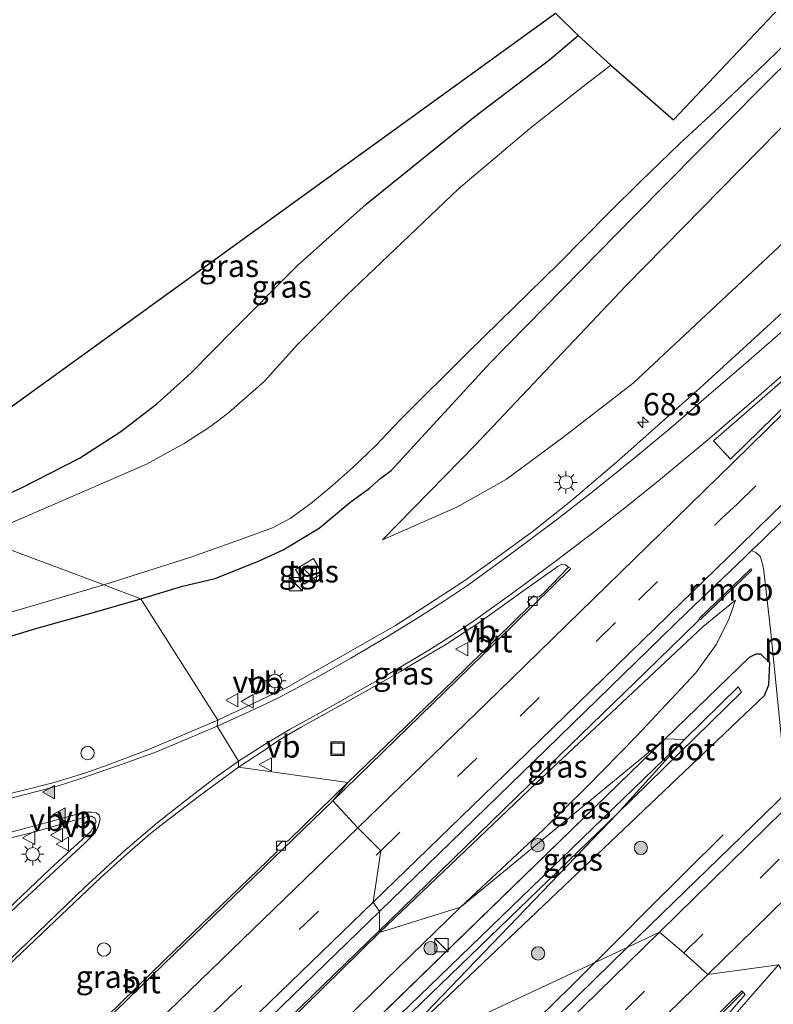
# Model space of a CAD drawing. Units: metres. Extents: x 150000 to 160010, y 493750 to 500000.
# Drawn here: x 157641 to 157726, y 494250 to 494360 of the extents above; entities that cross this region are included whole.
import ezdxf
from ezdxf.enums import TextEntityAlignment as Align

# ---------------------------------------------------------------- set-up
doc = ezdxf.new("R2010")
doc.units = ezdxf.units.M
doc.linetypes.add('VW-3-9_STREEP', pattern=[12, 3, -9])
doc.layers.get('0').update_dxf_attribs({"lineweight": 25})
for name, color, linetype, lineweight in [('B-ME-AL-OVERIG-L-B1', 7, 'Continuous', 18), ('B-ME-AL-OVERIG-S-B1', 7, 'Continuous', 18), ('B-ME-AM-KILOMETR-S-B1', 7, 'Continuous', 18), ('B-ME-BV-GELEIDECONSTRUCTIE-GELEIDERAIL-L-B1', 213, 'BV-GELEIDERAIL', 18), ('B-ME-BV-GELEIDECONSTRUCTIE-RIMOB-GV-B6', 213, 'BV-A1', 18), ('B-ME-GR-BOOM-S-B1', 93, 'Continuous', 18), ('B-ME-GW-KRUINLIJN-L-B1', 93, 'Continuous', 18), ('B-ME-GW-TEENLIJN-L-B1', 93, 'Continuous', 18), ('B-ME-IE-GRASLAND-GV-B6', 93, 'Continuous', 18), ('B-ME-IE-HULPGEOMETRIE-L-B1', 53, 'Continuous', 18), ('B-ME-IE-INRICHTINGSELEMENT-S-B1', 253, 'Continuous', 18), ('B-ME-IE-MEUBILAIR_WEGMEUBILAIR-LICHTMAST-S-B1', 8, 'Continuous', 18), ('B-ME-OG-WATER-GV-B6', 153, 'Continuous', 18), ('B-ME-VH-VERH_SOORT-BITUMEN-GV-B6', 8, 'IE-TERREINAFSCHEIDING-NATUURLIJK-HOUTWAL', 18), ('B-ME-VH-VERH_SOORT-TEGELS-GV-B6', 8, 'Continuous', 18), ('B-ME-VV-KOLK-S-B1', 8, 'Continuous', 18), ('B-ME-VW-MARKERING-39STREEP-015-L-B1', 255, 'VW-3-9_STREEP', 18), ('B-ME-VW-MARKERING-STREEP-015-L-B1', 7, 'Continuous', 18), ('B-ME-VW-MARKERING-VLAKMARK-GV-B6', 7, 'Continuous', 18), ('B-ME-VW-MARKERING-VLAKMARK-S-B1', 7, 'Continuous', 18), ('B-ME-VW-MEUBILAIR_WEGMEUBILAIR-VERKEERSBORD-S-B1', 8, 'Continuous', 18)]:
    doc.layers.add(name, color=color, linetype=linetype, lineweight=lineweight)
doc.layers.add('B-ME-GW-INSTEEKWATERGANG-L-B1', color=10, linetype='Continuous')
doc.layers.add('B-ME-KG-KADASTRAAL-OPNAMEDTMGRENS-L-B1', color=10, linetype='Continuous')
doc.styles.add('NLCS-ISO', font='NLCS-ISO.TTF')
doc.linetypes.add('BV-A1', pattern='A,0.5,[19,NLCS.SHX,S=1,R=0,X=0.5,Y=0],-1,[19,NLCS.SHX,S=1,R=0,X=0.5,Y=0],-1,0.5', length=3)
doc.linetypes.add('BV-GELEIDERAIL', pattern='A,10,-3,[108,NLCS.SHX,S=1,R=0,X=0,Y=0],-3', length=16)
doc.linetypes.add('IE-TERREINAFSCHEIDING-NATUURLIJK-HOUTWAL', pattern='A,7,-1.5,[67,NLCS.SHX,S=0.75,R=45,X=0,Y=0],-1.5,7,-1.5,[70,NLCS.SHX,S=0.75,R=0,X=0,Y=0],-1.5', length=20)

# ---------------------------------------------------------------- blocks, each defined once
blk = doc.blocks.new('hecto')
for p, q in [((0, 0.625), (-0.625, 0)), ((0, -0.625), (0, 0.625)), ((-0.625, 0), (0.625, 0)), ((0.625, 0), (0, -0.625))]:
    blk.add_line(p, q)
blk = doc.blocks.new('verfsymbol')
for color in [252, 253]:
    blk.add_hatch(color=color).paths.add_polyline_path([(0.75, -0.625), (0, 0.75), (-0.75, -0.625)])
blk.add_lwpolyline([(0.75, -0.625), (0, 0.75), (-0.75, -0.625)], close=True)
blk = doc.blocks.new('boom')
h = blk.add_hatch(color=256)
edge = h.paths.add_edge_path()
edge.add_arc((0, 0), 0.75, 0, 360)
blk.add_circle((0, 0), 0.75)
blk = doc.blocks.new('kast')
blk.add_line((-0.75, -0.75), (0.75, 0.75))
blk.add_lwpolyline([(-0.75, 0.75), (0.75, 0.75), (0.75, -0.75), (-0.75, -0.75)], close=True)
blk = doc.blocks.new('dtb')
blk.add_circle((0, 0), 0.75)
blk = doc.blocks.new('lantaarnpaal')
for p, q in [((0, 0.75), (0, 1.25)), ((-0.75, 0), (-1.25, 0)), ((-0.88, 0.88), (-0.53, 0.53)), ((0.53, 0.53), (0.88, 0.88)), ((0.75, 0), (1.25, 0)), ((-0.53, -0.53), (-0.88, -0.88)), ((0, -0.75), (0, -1.25)), ((0.53, -0.53), (0.88, -0.88))]:
    blk.add_line(p, q)
blk.add_circle((0, 0), 0.75)
blk = doc.blocks.new('kolk')
blk.add_lwpolyline([(-0.5, -0.5), (0.5, -0.5), (0.5, 0.5), (-0.5, 0.5)], close=True)
blk = doc.blocks.new('put')
for p, q in [((0.75, 0.75), (-0.75, 0.75)), ((-0.75, 0.75), (-0.75, -0.75)), ((0.75, -0.75), (0.75, 0.75)), ((-0.75, -0.75), (0.75, -0.75))]:
    blk.add_line(p, q)
blk.add_lwpolyline([(-0.625, 0.625), (0.625, 0.625), (0.625, -0.625), (-0.625, -0.625)], close=True)
blk = doc.blocks.new('verkeersbord')
for p, q in [((0, 0.75), (-0.75, -0.625)), ((0.75, -0.625), (0, 0.75)), ((-0.75, -0.625), (0.75, -0.625))]:
    blk.add_line(p, q)

msp = doc.modelspace()

# ---------------------------------------------------------------- linework, layer by layer
at = {"layer": 'B-ME-BV-GELEIDECONSTRUCTIE-GELEIDERAIL-L-B1'}
for points in [[(157711.1992, 494287.2167, -1.0504), (157717.0297, 494292.9234, -1.09), (157717.2902, 494293.1705, -1.0769)], [(157711.1992, 494287.2167, -1.0504), (157696.7757, 494273.2371, -1.0735), (157682.4954, 494259.3603, -1.0471), (157662.4656, 494239.9383, -1.0258), (157639.3323, 494217.7086, -1.02), (157607.8133, 494187.162, -1.0024), (157577.8724, 494158.5516, -1.0582), (157511.5095, 494095.1321, -1.089), (157471.8465, 494057.6687, -1.1253), (157445.617, 494032.9647, -1.1117), (157442.6753, 494030.1647, -1.1268)], [(157619.7243, 494171.0933, -1.2024), (157637.0294, 494187.9023, -1.2116), (157654.2524, 494204.6426, -1.2039), (157671.469, 494221.3668, -1.205), (157691.4696, 494240.8381, -1.1744), (157702.8951, 494252.0357, -1.1605), (157708.6347, 494257.7141, -1.1728), (157711.3728, 494260.4948, -1.3139), (157719.9115, 494268.9682, -1.8224)]]:
    msp.add_polyline3d(points, dxfattribs=at)
at = {"layer": 'B-ME-BV-GELEIDECONSTRUCTIE-RIMOB-GV-B6'}
msp.add_polyline3d([(157723.1293, 494298.6589, -0.9603), (157717.3394, 494293.1096, -1.0717), (157717.2394, 494293.2335, -1.0822), (157723.0343, 494298.8283, -0.9437), (157723.1293, 494298.6589, -0.9603)], dxfattribs=at)
at = {"layer": 'B-ME-GW-INSTEEKWATERGANG-L-B1'}
msp.add_line((157713.409, 494279.756, -2.326), (157645.556, 494213.871, -2.337), dxfattribs=at)
for points in [[(157878.738, 494505.3, -4.515), (157863.762, 494490.828, -4.537), (157844.854, 494471.632, -4.407), (157821.532, 494448.522, -4.513), (157807.5078, 494434.6361, -4.513), (157799.932, 494427.135, -4.513), (157777.507, 494405.206, -4.601), (157758.434, 494386.408, -4.425), (157744.878, 494373.356, -4.56), (157724.172, 494352.751, -4.588), (157710.054, 494338.532, -4.541)], [(157660.1485, 494320.7726, -5.149), (157665.0673, 494325.7492, -5.195), (157672.1604, 494332.9026, -5.382), (157679.8304, 494339.7561, -5.46), (157691.8878, 494349.4929, -5.456), (157700.4517, 494355.9924, -5.456), (157703.662, 494358.6687, -5.453)], [(157682.652, 494309.856, -3.499), (157693.765, 494321.961, -4.152), (157710.054, 494338.532, -4.541)], [(157633.4296, 494304.474, -5.191), (157641.0127, 494307.8248, -5.184), (157647.6585, 494311.2501, -5.146), (157652.2894, 494314.2385, -5.149), (157656.3517, 494317.3263, -5.149), (157660.1485, 494320.7726, -5.149)], [(157654.5413, 494295.4535, -3.622), (157659.2379, 494296.894, -3.612), (157662.8939, 494297.7383, -3.397), (157667.8394, 494299.7382, -3.34), (157670.5462, 494300.9525, -3.375), (157674.587, 494303.3997, -3.241), (157678.0319, 494306.2753, -3.277), (157680.2174, 494307.871, -3.742), (157681.4929, 494309.005, -3.552), (157682.652, 494309.856, -3.499)], [(157587.8848, 494275.7091, -3.69), (157589.8889, 494276.2825, -3.669), (157591.1968, 494276.6688, -3.721), (157595.1816, 494277.8654, -3.693), (157602.7615, 494280.0548, -3.583), (157610.3276, 494282.2225, -3.471), (157617.0196, 494283.9838, -3.315), (157625.6005, 494286.612, -3.372), (157631.5169, 494288.5578, -3.411), (157636.7282, 494290.2893, -3.478), (157642.7616, 494292.1456, -3.583), (157649.3477, 494293.9733, -3.608), (157654.5413, 494295.4535, -3.622)], [(157725.0507, 494285.8207, -1.905), (157725.1563, 494288.2943, -1.785), (157724.148, 494289.254, -1.919), (157723.5787, 494289.2368, -2.107), (157722.8365, 494288.8734, -2.178), (157713.409, 494279.756, -2.326)], [(157680.937, 494243.148, -2.33), (157724.5586, 494284.5982, -1.984), (157725.0507, 494285.8207, -1.905)]]:
    msp.add_polyline3d(points, dxfattribs=at)
at = {"layer": 'B-ME-GW-KRUINLIJN-L-B1'}
for points in [[(157681.683, 494302.098, -2.607), (157690.041, 494305.749, -2.523), (157695.589, 494308.893, -2.448), (157701.929, 494313.551, -2.439), (157709.826, 494319.647, -2.4), (157736.604, 494344.731, -2.415), (157788.721, 494393.579, -2.229), (157817.0047, 494421.0699, -2.2215), (157822.613, 494426.521, -2.22), (157856.223, 494459.288, -2.274), (157868.834, 494471.429, -2.255)], [(157681.3575, 494257.9999, -1.814), (157698.9278, 494274.7631, -1.744), (157717.6871, 494292.3569, -1.744), (157721.3174, 494295.2921, -1.852)], [(157641.041, 494218.715, -1.837), (157649.162, 494226.618, -1.859), (157666.4429, 494243.3986, -1.777), (157681.3575, 494257.9999, -1.814)]]:
    msp.add_polyline3d(points, dxfattribs=at)
at = {"layer": 'B-ME-GW-TEENLIJN-L-B1'}
for points in [[(157681.683, 494302.098, -2.607), (157692.127, 494312.745, -3.312), (157709.006, 494330.601, -3.945), (157768.802, 494391.449, -4.206), (157803.967, 494426.632, -4.131), (157809.8505, 494431.2896, -4.0127), (157836.65, 494452.505, -3.474), (157850.261, 494463.983, -3.444), (157870.676, 494482.525, -3.414), (157880.239, 494491.303, -3.391)], [(157721.3174, 494295.2921, -1.852), (157720.5541, 494293.171, -1.979), (157719.1797, 494290.3684, -2.064), (157716.8669, 494287.1398, -2.117), (157710.2471, 494280.0804, -2.166), (157704.6058, 494274.3597, -2.18), (157699.726, 494269.5307, -2.184), (157690.4469, 494260.8447, -2.244)], [(157690.4469, 494260.8447, -2.244), (157682.0178, 494252.6616, -2.402), (157672.8286, 494243.6878, -2.455), (157662.9426, 494233.7297, -2.395), (157652.4674, 494223.2029, -2.395), (157644.4347, 494215.0736, -2.304)]]:
    msp.add_polyline3d(points, dxfattribs=at)
at = {"layer": 'B-ME-IE-GRASLAND-GV-B6'}
for points in [[(157690.041, 494305.749, -2.523), (157681.683, 494302.098, -2.607), (157692.127, 494312.745, -3.312), (157709.006, 494330.601, -3.945), (157768.802, 494391.449, -4.206), (157803.967, 494426.632, -4.131), (157809.8505, 494431.2896, -4.0127), (157836.65, 494452.505, -3.474), (157850.261, 494463.983, -3.444), (157870.676, 494482.525, -3.414), (157880.239, 494491.303, -3.391), (157886.443, 494496.967, -3.463), (157891.084, 494491.948, -2.225), (157868.834, 494471.429, -2.255), (157856.223, 494459.288, -2.274), (157822.613, 494426.521, -2.22), (157817.0047, 494421.0699, -2.2215), (157788.721, 494393.579, -2.229), (157736.604, 494344.731, -2.415), (157709.826, 494319.647, -2.4), (157701.929, 494313.551, -2.439), (157695.589, 494308.893, -2.448), (157690.041, 494305.749, -2.523)], [(157799.932, 494427.135, -4.513), (157777.507, 494405.206, -4.601), (157758.434, 494386.408, -4.425), (157744.878, 494373.356, -4.56), (157724.172, 494352.751, -4.588), (157710.054, 494338.532, -4.541), (157693.765, 494321.961, -4.152), (157682.652, 494309.856, -3.499), (157681.4929, 494309.005, -3.552), (157680.2174, 494307.871, -3.742), (157678.0319, 494306.2753, -3.277), (157674.587, 494303.3997, -3.241), (157670.5462, 494300.9525, -3.375), (157667.8394, 494299.7382, -3.34), (157662.8939, 494297.7383, -3.397), (157659.2379, 494296.894, -3.612)], [(157803.967, 494426.632, -4.131), (157768.802, 494391.449, -4.206), (157709.006, 494330.601, -3.945), (157692.127, 494312.745, -3.312)], [(157659.2379, 494296.894, -3.612), (157654.5413, 494295.4535, -3.622), (157650.3897, 494297.0201, -5.565), (157660.0497, 494300.0997, -5.565), (157665.8573, 494302.1471, -5.565), (157669.3303, 494303.4278, -5.565), (157671.3058, 494304.4663, -5.565), (157673.6494, 494306.1752, -5.565), (157676.0335, 494308.1417, -5.565), (157678.4012, 494310.2492, -5.565), (157680.9499, 494312.6634, -5.565), (157683.6816, 494315.5416, -5.565), (157691.3564, 494323.22, -5.565), (157701.4846, 494333.1007, -5.565), (157707.086, 494338.7813, -5.565), (157710.6453, 494342.2797, -5.565), (157714.9939, 494346.4681, -5.565), (157719.5214, 494350.6783, -5.565), (157724.7206, 494355.6205, -5.565), (157730.2535, 494360.9951, -5.565), (157735.7259, 494366.4435, -5.565), (157741.6236, 494372.1037, -5.565), (157769.2626, 494399.1761, -5.565), (157784.7725, 494414.4532, -5.565)], [(157692.127, 494312.745, -3.312), (157681.683, 494302.098, -2.607), (157690.041, 494305.749, -2.523), (157695.589, 494308.893, -2.448), (157701.929, 494313.551, -2.439), (157709.826, 494319.647, -2.4), (157736.604, 494344.731, -2.415), (157788.721, 494393.579, -2.229)], [(157729.3158, 494330.0908, -2.199), (157723.0427, 494324.3432, -2.263), (157717.341, 494319.1538, -2.263), (157712.3124, 494314.6364, -2.241), (157708.2027, 494311.0086, -2.234), (157702.6527, 494306.287, -2.213), (157698.4721, 494302.9784, -2.227), (157694.485, 494300.064, -2.157), (157690.7983, 494297.446, -2.298), (157686.728, 494294.769, -2.282), (157683.137, 494292.476, -2.238), (157670.849, 494285.469, -2.335), (157663.186, 494281.828, -2.275), (157654.5413, 494295.4535, -3.622), (157659.2379, 494296.894, -3.612), (157662.8939, 494297.7383, -3.397), (157667.8394, 494299.7382, -3.34), (157670.5462, 494300.9525, -3.375), (157674.587, 494303.3997, -3.241), (157678.0319, 494306.2753, -3.277), (157680.2174, 494307.871, -3.742), (157681.4929, 494309.005, -3.552), (157682.652, 494309.856, -3.499), (157693.765, 494321.961, -4.152), (157710.054, 494338.532, -4.541), (157724.172, 494352.751, -4.588), (157744.878, 494373.356, -4.56)], [(157633.4296, 494304.474, -5.191), (157625.247, 494306.366, -4.683), (157701.101, 494361.172, -5.3), (157701.148, 494361.144, -5.335), (157703.662, 494358.6687, -5.453), (157700.4517, 494355.9924, -5.456), (157691.8878, 494349.4929, -5.456), (157679.8304, 494339.7561, -5.46), (157672.1604, 494332.9026, -5.382), (157665.0673, 494325.7492, -5.195), (157660.1485, 494320.7726, -5.149), (157656.3517, 494317.3263, -5.149), (157652.2894, 494314.2385, -5.149), (157647.6585, 494311.2501, -5.146), (157641.0127, 494307.8248, -5.184), (157633.4296, 494304.474, -5.191)], [(157633.4296, 494304.474, -5.191), (157641.0127, 494307.8248, -5.184), (157647.6585, 494311.2501, -5.146), (157652.2894, 494314.2385, -5.149), (157656.3517, 494317.3263, -5.149), (157660.1485, 494320.7726, -5.149), (157665.0673, 494325.7492, -5.195), (157672.1604, 494332.9026, -5.382), (157679.8304, 494339.7561, -5.46), (157691.8878, 494349.4929, -5.456), (157700.4517, 494355.9924, -5.456), (157703.662, 494358.6687, -5.453), (157707.3062, 494355.3299, -5.499), (157704.2236, 494352.9699, -5.565), (157698.2212, 494348.2262, -5.565), (157690.2218, 494341.4676, -5.565), (157677.6521, 494329.4988, -5.565), (157672.1821, 494324.0478, -5.565), (157668.4024, 494319.8401, -5.565), (157664.4263, 494316.3543, -5.565), (157662.3567, 494314.7939, -5.565), (157659.4172, 494312.9059, -5.565), (157655.1145, 494310.5471, -5.565), (157636.1567, 494302.3349, -5.565)], [(157709.164, 494256.327, -1.75), (157680.937, 494243.148, -2.33), (157724.5586, 494284.5982, -1.984), (157725.0507, 494285.8207, -1.905), (157725.1563, 494288.2943, -1.785), (157724.148, 494289.254, -1.919), (157723.5787, 494289.2368, -2.107), (157722.8365, 494288.8734, -2.178), (157713.409, 494279.756, -2.326), (157690.4469, 494260.8447, -2.244), (157699.726, 494269.5307, -2.184), (157704.6058, 494274.3597, -2.18), (157710.2471, 494280.0804, -2.166), (157716.8669, 494287.1398, -2.117), (157719.1797, 494290.3684, -2.064), (157720.5541, 494293.171, -1.979), (157721.3174, 494295.2921, -1.852), (157717.6871, 494292.3569, -1.744), (157698.9278, 494274.7631, -1.744), (157681.3575, 494257.9999, -1.814), (157681.358, 494260.37, -1.547), (157698.68, 494277.189, -1.535), (157715.84, 494293.921, -1.569), (157722.323, 494300.1041, -1.652), (157723.1026, 494300.8863, -1.633), (157723.588, 494300.6692, -1.676), (157724.1269, 494300.1635, -1.697), (157724.443, 494298.897, -1.679), (157725.2623, 494291.6694, -1.798), (157726.6389, 494278.2403, -1.867)], [(157677.7921, 494274.8411, -1.986), (157665.5144, 494276.5544, -2.284), (157668.435, 494278.4901, -2.277), (157670.0378, 494279.5842, -2.273), (157672.5601, 494281.0496, -2.234), (157680.03, 494285.196, -2.159), (157683.6104, 494287.2665, -2.245), (157686.8655, 494289.2057, -2.198), (157688.807, 494290.3392, -2.203), (157692.5145, 494292.771, -2.207), (157697.5434, 494296.3832, -2.104), (157701.4103, 494299.1354, -2.09), (157701.8327, 494299.34, -2.069), (157702.2242, 494299.2813, -2.041), (157702.5717, 494299.0158, -2.001), (157700.7833, 494297.126, -2.051), (157699.7806, 494296.131, -2.048), (157699.2828, 494295.671, -2.062), (157698.9785, 494295.6418, -2.073), (157698.6762, 494295.8126, -2.062), (157697.957, 494295.1234, -2.055), (157698.1677, 494294.8856, -2.041), (157698.1831, 494294.6446, -2.027), (157694.5049, 494291.0409, -2.023), (157689.693, 494286.3428, -1.986), (157677.7921, 494274.8411, -1.986)], [(157671.898, 494298.737, -2.896), (157672.882, 494297.105, -2.742), (157674.927, 494298.308, -2.776), (157673.927, 494299.995, -2.92), (157671.898, 494298.737, -2.896)], [(157654.5413, 494295.4535, -3.622), (157649.3477, 494293.9733, -3.608), (157642.7616, 494292.1456, -3.583), (157636.7282, 494290.2893, -3.478), (157631.5169, 494288.5578, -3.411), (157625.6005, 494286.612, -3.372), (157617.0196, 494283.9838, -3.315), (157610.3276, 494282.2225, -3.471), (157602.7615, 494280.0548, -3.583), (157595.1816, 494277.8654, -3.693), (157591.1968, 494276.6688, -3.721), (157589.8889, 494276.2825, -3.669), (157587.8848, 494275.7091, -3.69), (157585.985, 494277.7678, -5.565), (157590.3553, 494279.0183, -5.565), (157610.8724, 494285.3096, -5.565), (157631.904, 494291.5995, -5.565), (157650.3897, 494297.0201, -5.565), (157654.5413, 494295.4535, -3.622)], [(157636.7282, 494290.2893, -3.478), (157642.7616, 494292.1456, -3.583), (157649.3477, 494293.9733, -3.608), (157654.5413, 494295.4535, -3.622), (157663.186, 494281.828, -2.275)], [(157690.4469, 494260.8447, -2.244), (157681.3575, 494257.9999, -1.814), (157698.9278, 494274.7631, -1.744), (157717.6871, 494292.3569, -1.744), (157721.3174, 494295.2921, -1.852), (157720.5541, 494293.171, -1.979), (157719.1797, 494290.3684, -2.064), (157716.8669, 494287.1398, -2.117), (157710.2471, 494280.0804, -2.166), (157704.6058, 494274.3597, -2.18), (157699.726, 494269.5307, -2.184), (157690.4469, 494260.8447, -2.244)], [(157680.937, 494243.148, -2.33), (157708.0315, 494271.3364, -2.619), (157722.0051, 494284.9991, -2.478), (157721.6088, 494285.583, -2.542), (157715.585, 494279.656, -2.591), (157713.409, 494279.756, -2.326), (157722.8365, 494288.8734, -2.178), (157723.5787, 494289.2368, -2.107), (157724.148, 494289.254, -1.919), (157725.1563, 494288.2943, -1.785), (157725.0507, 494285.8207, -1.905), (157724.5586, 494284.5982, -1.984), (157680.937, 494243.148, -2.33)], [(157663.186, 494281.828, -2.275), (157655.3228, 494278.5011, -2.347), (157650.7589, 494276.7778, -2.386), (157648.3592, 494275.9295, -2.393), (157644.8212, 494274.8507, -2.396), (157641.2813, 494273.9444, -2.396), (157639.6927, 494273.5594, -2.378)], [(157690.4469, 494260.8447, -2.244), (157713.409, 494279.756, -2.326), (157645.556, 494213.871, -2.337), (157644.4347, 494215.0736, -2.304), (157652.4674, 494223.2029, -2.395), (157662.9426, 494233.7297, -2.395), (157672.8286, 494243.6878, -2.455), (157682.0178, 494252.6616, -2.402), (157690.4469, 494260.8447, -2.244)], [(157715.585, 494279.656, -2.591), (157688.1073, 494253.1169, -2.591), (157670.1635, 494235.7638, -2.716), (157646.6782, 494212.6247, -2.7), (157645.556, 494213.871, -2.337), (157713.409, 494279.756, -2.326), (157715.585, 494279.656, -2.591)], [(157632.7745, 494247.3248, -2.292), (157639.2594, 494253.2953, -2.141), (157638.9556, 494253.6305, -2.154), (157650.0687, 494264.1874, -2.238), (157652.6826, 494266.5457, -2.174), (157655.6164, 494269.1101, -2.185), (157657.3472, 494270.4587, -2.22), (157661.1529, 494273.3523, -2.262), (157665.5144, 494276.5544, -2.284), (157677.7921, 494274.8411, -1.986)], [(157677.7921, 494274.8411, -1.986), (157671.1949, 494268.3976, -1.965), (157670.9498, 494268.2277, -1.965), (157670.6993, 494268.1754, -1.965), (157670.4523, 494268.2629, -1.965), (157669.7768, 494267.5895, -1.965), (157669.8787, 494267.2936, -1.965), (157669.8074, 494267.0656, -1.972), (157657.2187, 494254.8937, -1.993), (157642.5307, 494240.5713, -1.997)], [(157725.9317, 494272.6168, -1.806), (157709.164, 494256.327, -1.75)], [(157649.374, 494270.83, -2.219), (157649.5395, 494270.446, -2.208), (157648.9284, 494269.3509, -2.201), (157644.3445, 494265.1349, -2.272), (157635.7376, 494256.9618, -2.26), (157635.6443, 494257.0565, -2.277), (157632.4296, 494253.9185, -2.272), (157630.0554, 494252.182, -2.236), (157626.7519, 494250.2844, -2.247), (157615.6426, 494245.9664, -2.261), (157610.062, 494253.016, -2.224), (157609.5, 494254.468, -2.232), (157608.163, 494253.736, -2.235), (157604.848, 494257.547, -2.288), (157610.775, 494260.098, -2.228), (157616.4943, 494262.2758, -2.296), (157620.7356, 494263.789, -2.292), (157625.1522, 494265.0617, -2.296), (157629.5117, 494266.2179, -2.296), (157636.0899, 494267.7088, -2.303), (157642.4037, 494269.2483, -2.282), (157648.5645, 494271.0244, -2.278), (157649.0214, 494271.0616, -2.278), (157649.374, 494270.83, -2.219)], [(157680.937, 494243.148, -2.33), (157647.97, 494211.281, -2.417), (157647.1808, 494212.0793, -2.72), (157674.9897, 494239.4072, -2.686), (157708.0315, 494271.3364, -2.619), (157680.937, 494243.148, -2.33)], [(157681.3575, 494257.9999, -1.814), (157666.4429, 494243.3986, -1.777), (157649.162, 494226.618, -1.859), (157641.041, 494218.715, -1.837), (157639.747, 494220.104, -1.58), (157645.977, 494226.128, -1.579), (157648.155, 494228.25, -1.58), (157664.33, 494243.864, -1.573), (157681.358, 494260.37, -1.547), (157681.3575, 494257.9999, -1.814)], [(157681.3575, 494257.9999, -1.814), (157690.4469, 494260.8447, -2.244), (157682.0178, 494252.6616, -2.402), (157672.8286, 494243.6878, -2.455), (157662.9426, 494233.7297, -2.395), (157652.4674, 494223.2029, -2.395), (157644.4347, 494215.0736, -2.304), (157641.041, 494218.715, -1.837), (157649.162, 494226.618, -1.859), (157666.4429, 494243.3986, -1.777), (157681.3575, 494257.9999, -1.814)], [(157709.164, 494256.327, -1.75), (157696.204, 494243.649, -1.763), (157680.339, 494228.193, -1.781), (157665.961, 494214.168, -1.764), (157655.104, 494203.626, -1.783), (157647.97, 494211.281, -2.417), (157680.937, 494243.148, -2.33), (157709.164, 494256.327, -1.75)], [(157722.41, 494251.071, -2.188), (157719.0124, 494247.1096, -2.257), (157717.0173, 494244.7993, -2.179), (157714.5595, 494241.8, -2.207), (157711.7539, 494238.3291, -2.325), (157708.8484, 494234.5187, -2.353), (157705.2189, 494229.7743, -2.356), (157699.9935, 494222.7007, -2.385), (157694.8326, 494215.8258, -2.413), (157689.3702, 494208.594, -2.417), (157684.7251, 494202.4356, -2.459), (157680.353, 494196.6133, -2.452), (157675.2131, 494190.0529, -2.43), (157671.7387, 494185.7865, -2.39), (157663.8673, 494194.2226, -2.303), (157669.2662, 494199.4858, -2.198), (157670.5722, 494200.7558, -2.228), (157675.7809, 494205.8359, -2.262), (157685.7166, 494215.5649, -2.268), (157705.2764, 494234.6967, -2.226), (157718.3883, 494247.5541, -2.158), (157722.1663, 494251.3039, -2.135), (157722.41, 494251.071, -2.188)]]:
    msp.add_polyline3d(points, dxfattribs=at)
at = {"layer": 'B-ME-IE-HULPGEOMETRIE-L-B1'}
msp.add_polyline3d([(157636.1567, 494302.3349, -5.565), (157650.3897, 494297.0201, -5.565), (157654.5413, 494295.4535, -3.622), (157663.186, 494281.828, -2.275), (157663.1198, 494281.16, -2.354), (157665.5178, 494277.2273, -2.318), (157665.5144, 494276.5544, -2.284), (157677.7921, 494274.8411, -1.986), (157676.0978, 494272.8053, -1.937), (157678.916, 494269.755, -1.809), (157681.479, 494267.171, -1.695), (157680.649, 494261.407, -1.586), (157681.358, 494260.37, -1.547), (157681.3575, 494257.9999, -1.814), (157690.4469, 494260.8447, -2.244), (157713.409, 494279.756, -2.326), (157715.585, 494279.656, -2.591), (157708.0315, 494271.3364, -2.619), (157680.937, 494243.148, -2.33), (157709.164, 494256.327, -1.75), (157712.775, 494258.058, -1.804), (157715.507, 494255.732, -1.91), (157718.206, 494253.312, -1.999), (157726.127, 494254.393, -2.146)], dxfattribs=at)
at = {"layer": 'B-ME-KG-KADASTRAAL-OPNAMEDTMGRENS-L-B1'}
msp.add_polyline3d([(157625.247, 494306.366, -4.683), (157701.101, 494361.172, -5.3), (157701.148, 494361.144, -5.335), (157703.662, 494358.6687, -5.453), (157707.3062, 494355.3299, -5.499), (157714.338, 494349.229, -5.565), (157743.307, 494379.86, -5.565), (157779.1485, 494415.1209, -5.452), (157804.0316, 494439.6016, -4.801), (157819.064, 494454.391, -4.407)], dxfattribs=at)
at = {"layer": 'B-ME-OG-WATER-GV-B6'}
for points in [[(157784.7725, 494414.4532, -5.565), (157769.2626, 494399.1761, -5.565), (157741.6236, 494372.1037, -5.565), (157735.7259, 494366.4435, -5.565), (157730.2535, 494360.9951, -5.565), (157724.7206, 494355.6205, -5.565), (157719.5214, 494350.6783, -5.565)], [(157719.5214, 494350.6783, -5.565), (157714.9939, 494346.4681, -5.565), (157710.6453, 494342.2797, -5.565), (157707.086, 494338.7813, -5.565), (157701.4846, 494333.1007, -5.565), (157691.3564, 494323.22, -5.565), (157683.6816, 494315.5416, -5.565), (157680.9499, 494312.6634, -5.565), (157678.4012, 494310.2492, -5.565), (157676.0335, 494308.1417, -5.565), (157673.6494, 494306.1752, -5.565), (157671.3058, 494304.4663, -5.565), (157669.3303, 494303.4278, -5.565), (157665.8573, 494302.1471, -5.565), (157660.0497, 494300.0997, -5.565), (157650.3897, 494297.0201, -5.565), (157636.1567, 494302.3349, -5.565), (157655.1145, 494310.5471, -5.565), (157659.4172, 494312.9059, -5.565), (157662.3567, 494314.7939, -5.565), (157664.4263, 494316.3543, -5.565), (157668.4024, 494319.8401, -5.565), (157672.1821, 494324.0478, -5.565), (157677.6521, 494329.4988, -5.565), (157690.2218, 494341.4676, -5.565), (157698.2212, 494348.2262, -5.565), (157704.2236, 494352.9699, -5.565), (157707.3062, 494355.3299, -5.499), (157714.338, 494349.229, -5.565), (157743.307, 494379.86, -5.565)], [(157650.3897, 494297.0201, -5.565), (157631.904, 494291.5995, -5.565), (157610.8724, 494285.3096, -5.565), (157590.3553, 494279.0183, -5.565), (157585.985, 494277.7678, -5.565), (157583.709, 494280.227, -5.565), (157592.0695, 494283.6679, -5.565), (157601.9531, 494287.261, -5.565), (157613.2266, 494292.226, -5.565), (157625.2593, 494297.7218, -5.565), (157636.1567, 494302.3349, -5.565), (157650.3897, 494297.0201, -5.565)], [(157708.0315, 494271.3364, -2.619), (157715.585, 494279.656, -2.591), (157721.6088, 494285.583, -2.542), (157722.0051, 494284.9991, -2.478), (157708.0315, 494271.3364, -2.619)], [(157708.0315, 494271.3364, -2.619), (157674.9897, 494239.4072, -2.686), (157647.1808, 494212.0793, -2.72), (157646.6782, 494212.6247, -2.7), (157670.1635, 494235.7638, -2.716), (157688.1073, 494253.1169, -2.591), (157715.585, 494279.656, -2.591), (157708.0315, 494271.3364, -2.619)]]:
    msp.add_polyline3d(points, dxfattribs=at)
at = {"layer": 'B-ME-VH-VERH_SOORT-BITUMEN-GV-B6'}
for points in [[(157794.631, 494371.116, -1.531), (157776.471, 494353.187, -1.566), (157759.017, 494336.082, -1.563), (157742.206, 494319.614, -1.559), (157739.662, 494317.115, -1.559), (157724.2893, 494302.023, -1.636), (157723.1026, 494300.8863, -1.633), (157722.323, 494300.1041, -1.652)], [(157744.942, 494268.005, -2.229), (157734.081, 494256.656, -2.221), (157731.02, 494253.479, -2.29), (157728.254, 494251.068, -2.26), (157726.127, 494254.393, -2.146), (157718.206, 494253.312, -1.999), (157715.507, 494255.732, -1.91), (157712.775, 494258.058, -1.804), (157709.164, 494256.327, -1.75), (157725.9317, 494272.6168, -1.806), (157727.039, 494273.7212, -1.851), (157732.839, 494279.525, -1.748), (157734.7931, 494281.4337, -1.853), (157737.0596, 494283.6213, -1.887), (157739.942, 494286.488, -1.739), (157755.8777, 494302.1145, -1.815), (157776.0513, 494321.9498, -1.766), (157793.9203, 494339.5886, -1.789)], [(157722.323, 494300.1041, -1.652), (157715.84, 494293.921, -1.569), (157698.68, 494277.189, -1.535), (157681.358, 494260.37, -1.547), (157680.649, 494261.407, -1.586), (157681.479, 494267.171, -1.695), (157678.916, 494269.755, -1.809), (157676.0978, 494272.8053, -1.937), (157694.3391, 494290.5339, -1.9), (157702.8122, 494298.8553, -1.967), (157702.5717, 494299.0158, -2.001), (157702.2242, 494299.2813, -2.041), (157701.8327, 494299.34, -2.069), (157701.4103, 494299.1354, -2.09), (157697.5434, 494296.3832, -2.104), (157692.5145, 494292.771, -2.207), (157688.807, 494290.3392, -2.203), (157686.8655, 494289.2057, -2.198), (157683.6104, 494287.2665, -2.245), (157680.03, 494285.196, -2.159), (157672.5601, 494281.0496, -2.234), (157670.0378, 494279.5842, -2.273), (157668.435, 494278.4901, -2.277), (157665.5144, 494276.5544, -2.284), (157665.5178, 494277.2273, -2.318), (157663.1198, 494281.16, -2.354), (157663.186, 494281.828, -2.275), (157670.849, 494285.469, -2.335), (157683.137, 494292.476, -2.238), (157686.728, 494294.769, -2.282), (157690.7983, 494297.446, -2.298), (157694.485, 494300.064, -2.157), (157698.4721, 494302.9784, -2.227), (157702.6527, 494306.287, -2.213), (157708.2027, 494311.0086, -2.234), (157712.3124, 494314.6364, -2.241), (157717.341, 494319.1538, -2.263), (157723.0427, 494324.3432, -2.263), (157729.3158, 494330.0908, -2.199)], [(157726.6389, 494278.2403, -1.867), (157725.2623, 494291.6694, -1.798), (157724.443, 494298.897, -1.679), (157724.1269, 494300.1635, -1.697), (157723.588, 494300.6692, -1.676), (157723.1026, 494300.8863, -1.633), (157724.2893, 494302.023, -1.636), (157739.662, 494317.115, -1.559)], [(157676.0978, 494272.8053, -1.937), (157677.7921, 494274.8411, -1.986), (157689.693, 494286.3428, -1.986), (157694.5049, 494291.0409, -2.023), (157698.1831, 494294.6446, -2.027), (157698.1677, 494294.8856, -2.041), (157697.957, 494295.1234, -2.055), (157698.6762, 494295.8126, -2.062), (157698.9785, 494295.6418, -2.073), (157699.2828, 494295.671, -2.062), (157699.7806, 494296.131, -2.048), (157700.7833, 494297.126, -2.051), (157702.5717, 494299.0158, -2.001), (157702.8122, 494298.8553, -1.967), (157694.3391, 494290.5339, -1.9), (157676.0978, 494272.8053, -1.937)], [(157639.6927, 494273.5594, -2.378), (157641.2813, 494273.9444, -2.396), (157644.8212, 494274.8507, -2.396), (157648.3592, 494275.9295, -2.393), (157650.7589, 494276.7778, -2.386), (157655.3228, 494278.5011, -2.347), (157663.186, 494281.828, -2.275), (157663.1198, 494281.16, -2.354), (157665.5178, 494277.2273, -2.318), (157665.5144, 494276.5544, -2.284)], [(157665.5144, 494276.5544, -2.284), (157661.1529, 494273.3523, -2.262), (157657.3472, 494270.4587, -2.22), (157655.6164, 494269.1101, -2.185), (157652.6826, 494266.5457, -2.174), (157650.0687, 494264.1874, -2.238), (157638.9556, 494253.6305, -2.154)], [(157676.0978, 494272.8053, -1.937), (157658.291, 494255.5648, -1.927), (157640.1317, 494237.9498, -1.951), (157631.1647, 494229.3117, -1.927), (157630.9625, 494229.5289, -1.934), (157637.442, 494235.7222, -1.934), (157641.1196, 494239.3031, -1.99), (157641.1792, 494239.5019, -2.001), (157641.1541, 494239.7057, -2.004), (157641.0378, 494239.8477, -2.004), (157641.706, 494240.524, -2.004), (157642.0003, 494240.3937, -1.997), (157642.268, 494240.3999, -1.997), (157642.5307, 494240.5713, -1.997), (157657.2187, 494254.8937, -1.993), (157669.8074, 494267.0656, -1.972), (157669.8787, 494267.2936, -1.965), (157669.7768, 494267.5895, -1.965), (157670.4523, 494268.2629, -1.965), (157670.6993, 494268.1754, -1.965), (157670.9498, 494268.2277, -1.965), (157671.1949, 494268.3976, -1.965), (157677.7921, 494274.8411, -1.986), (157676.0978, 494272.8053, -1.937)], [(157681.358, 494260.37, -1.547), (157664.33, 494243.864, -1.573), (157648.155, 494228.25, -1.58), (157645.977, 494226.128, -1.579), (157639.747, 494220.104, -1.58), (157638.876, 494221.038, -1.615), (157636.433, 494223.659, -1.714), (157633.963, 494226.309, -1.813), (157631.1647, 494229.3117, -1.927), (157640.1317, 494237.9498, -1.951), (157658.291, 494255.5648, -1.927), (157676.0978, 494272.8053, -1.937), (157678.916, 494269.755, -1.809), (157681.479, 494267.171, -1.695), (157680.649, 494261.407, -1.586), (157681.358, 494260.37, -1.547)], [(157635.7376, 494256.9618, -2.26), (157644.3445, 494265.1349, -2.272), (157648.9284, 494269.3509, -2.201), (157649.5395, 494270.446, -2.208), (157649.374, 494270.83, -2.219), (157649.0214, 494271.0616, -2.278), (157648.5645, 494271.0244, -2.278), (157642.4037, 494269.2483, -2.282), (157636.0899, 494267.7088, -2.303)], [(157696.204, 494243.649, -1.763), (157709.164, 494256.327, -1.75), (157712.775, 494258.058, -1.804), (157715.507, 494255.732, -1.91), (157718.206, 494253.312, -1.999), (157726.127, 494254.393, -2.146), (157728.254, 494251.068, -2.26), (157731.02, 494253.479, -2.29)], [(157719.0124, 494247.1096, -2.257), (157722.41, 494251.071, -2.188), (157722.1663, 494251.3039, -2.135), (157722.0185, 494251.4788, -2.194), (157663.6899, 494194.413, -2.286)], [(157722.1663, 494251.3039, -2.135), (157718.3883, 494247.5541, -2.158), (157705.2764, 494234.6967, -2.226), (157685.7166, 494215.5649, -2.268), (157675.7809, 494205.8359, -2.262), (157670.5722, 494200.7558, -2.228), (157669.2662, 494199.4858, -2.198), (157663.8673, 494194.2226, -2.303), (157663.6899, 494194.413, -2.286), (157722.0185, 494251.4788, -2.194), (157722.1663, 494251.3039, -2.135)]]:
    msp.add_polyline3d(points, dxfattribs=at)
at = {"layer": 'B-ME-VH-VERH_SOORT-TEGELS-GV-B6'}
msp.add_polyline3d([(157671.898, 494298.737, -2.896), (157673.927, 494299.995, -2.92), (157674.927, 494298.308, -2.776), (157672.882, 494297.105, -2.742), (157671.898, 494298.737, -2.896)], dxfattribs=at)
at = {"layer": 'B-ME-VW-MARKERING-39STREEP-015-L-B1'}
for points in [[(157681.479, 494267.171, -1.695), (157697.126, 494282.277, -1.671), (157710.406, 494295.325, -1.707), (157719.869, 494304.571, -1.685), (157721.462, 494306.047, -1.686), (157738.69, 494322.897, -1.687), (157755.94, 494339.774, -1.691), (157773.157, 494356.677, -1.69), (157791.357, 494374.569, -1.653), (157793.422, 494376.66, -1.662), (157798.925, 494382.08, -1.641), (157816.091, 494399.027, -1.606), (157825.7498, 494408.5777, -1.5947), (157833.247, 494415.991, -1.586), (157850.37, 494433.006, -1.587), (157861.691, 494444.255, -1.586), (157864.478, 494446.999, -1.581), (157876.05, 494458.539, -1.593), (157893.131, 494475.578, -1.563), (157899.942, 494482.367, -1.563)], [(157715.507, 494255.732, -1.91), (157735.24, 494275.05, -1.887), (157758.863, 494298.246, -1.891), (157773.583, 494312.728, -1.88), (157792.788, 494331.678, -1.871), (157813.786, 494352.418, -1.852), (157833.265, 494371.73, -1.854), (157844.0526, 494382.4326, -1.8301), (157852.185, 494390.501, -1.812), (157865.932, 494404.156, -1.815), (157878.406, 494416.577, -1.804), (157896.49, 494434.57, -1.779), (157913.397, 494451.455, -1.789), (157921.238, 494459.336, -1.793)], [(157636.433, 494223.659, -1.714), (157645.423, 494232.332, -1.715), (157663.716, 494249.997, -1.696), (157681.479, 494267.171, -1.695)], [(157658.415, 494200.073, -1.917), (157666.523, 494207.952, -1.908), (157685.61, 494226.516, -1.901), (157700.383, 494240.933, -1.926), (157715.507, 494255.732, -1.91)]]:
    msp.add_polyline3d(points, dxfattribs=at)
at = {"layer": 'B-ME-VW-MARKERING-STREEP-015-L-B1'}
for points in [[(157680.649, 494261.407, -1.586), (157697.926, 494278.184, -1.572), (157715.141, 494294.936, -1.603), (157721.717, 494301.343, -1.588), (157723.774, 494303.346, -1.593), (157741.31, 494320.421, -1.591), (157758.16, 494336.943, -1.596), (157775.69, 494354.128, -1.598), (157793.506, 494371.695, -1.563), (157795.857, 494374.014, -1.574), (157801.549, 494379.637, -1.55), (157818.601, 494396.485, -1.513), (157827.8313, 494405.6044, -1.4989), (157835.657, 494413.336, -1.487), (157853.071, 494430.615, -1.477), (157864.095, 494441.559, -1.485), (157866.363, 494443.841, -1.484), (157878.579, 494455.996, -1.499), (157895.656, 494473.047, -1.456), (157902.373, 494479.738, -1.456)], [(157712.775, 494258.058, -1.804), (157732.616, 494277.505, -1.78), (157756.37, 494300.817, -1.784), (157771, 494315.234, -1.772), (157790.557, 494334.518, -1.748), (157811.337, 494355.041, -1.762), (157830.959, 494374.505, -1.751), (157841.9687, 494385.4094, -1.7318), (157849.889, 494393.254, -1.718), (157863.72, 494406.978, -1.714), (157875.843, 494419.071, -1.698), (157893.837, 494437, -1.677), (157910.918, 494454.044, -1.678), (157918.806, 494461.966, -1.677)], [(157663.1198, 494281.16, -2.354), (157666.2018, 494282.5463, -2.354), (157669.8596, 494284.2823, -2.354), (157674.57, 494286.7712, -2.354), (157678.113, 494288.7965, -2.354), (157682.3167, 494291.2512, -2.269), (157685.8478, 494293.4496, -2.234), (157688.7541, 494295.2953, -2.319), (157691.2172, 494296.9543, -2.295), (157696.0713, 494300.4745, -2.294), (157701.2322, 494304.3263, -2.298), (157705.4496, 494307.625, -2.298), (157709.6929, 494311.0221, -2.266), (157714.0477, 494314.65, -2.167), (157718.0302, 494318.0754, -2.121), (157722.5016, 494321.942, -2.046), (157728.9345, 494327.5625, -1.993), (157735.1703, 494333.0647, -1.955), (157742.5986, 494339.5577, -1.94), (157748.1431, 494344.5041, -1.937), (157754.798, 494350.491, -1.916), (157766.651, 494361.361, -1.894)], [(157665.5178, 494277.2273, -2.318), (157668.3251, 494279.025, -2.311), (157671.3335, 494280.8455, -2.29), (157674.9753, 494282.8499, -2.262), (157679.2274, 494285.2391, -2.216), (157682.1705, 494286.8887, -2.209), (157686.8932, 494289.712, -2.132), (157689.8554, 494291.5828, -2.181), (157692.0386, 494293.0517, -2.222), (157696.5858, 494296.3222, -2.219), (157701.0557, 494299.6606, -2.197), (157705.5977, 494303.0772, -2.12), (157709.0444, 494305.7872, -2.098), (157712.6764, 494308.7086, -2.084), (157718.4151, 494313.4732, -2.035), (157724.1968, 494318.4553, -2.098), (157729.286, 494322.8991, -2.045), (157736.4906, 494329.2135, -2.134), (157743.0987, 494335.0849, -1.963), (157758.162, 494348.305, -1.812), (157769.295, 494358.314, -1.791)], [(157678.916, 494269.755, -1.809), (157694.6634, 494285.0328, -1.795), (157712.997, 494302.907, -1.796), (157721.0251, 494310.72, -1.826), (157739.951, 494329.259, -1.786), (157757.249, 494346.098, -1.787), (157769.451, 494358.105, -1.784)], [(157718.206, 494253.312, -1.999), (157737.507, 494272.184, -1.98), (157761.494, 494295.752, -1.976), (157776.119, 494310.161, -1.98)], [(157645.2912, 494274.4711, -2.318), (157648.0341, 494275.3685, -2.379), (157652.5723, 494276.956, -2.375), (157656.3037, 494278.3004, -2.354), (157659.607, 494279.659, -2.289), (157663.1198, 494281.16, -2.354)], [(157638.8069, 494253.9806, -2.168), (157648.228, 494263.076, -2.15), (157652.787, 494267.257, -2.15), (157656.3348, 494270.2744, -2.164), (157659.3335, 494272.6423, -2.307), (157662.7952, 494275.302, -2.304), (157665.5178, 494277.2273, -2.318)], [(157645.2912, 494274.4711, -2.318), (157641.7202, 494273.5306, -2.354), (157637.5791, 494272.4735, -2.389), (157632.3254, 494271.2792, -2.4), (157628.252, 494270.266, -2.266), (157622.7013, 494268.6803, -2.378), (157617.5117, 494267.02, -2.381), (157613.103, 494265.4246, -2.395), (157608.051, 494263.467, -2.317), (157601.8372, 494260.7444, -2.377)], [(157609.6995, 494260.2401, -2.261), (157612.6467, 494261.4068, -2.265), (157615.8317, 494262.5971, -2.265), (157619.8863, 494263.9675, -2.261), (157626.0529, 494265.8716, -2.261), (157633.2194, 494267.5906, -2.282), (157638.8324, 494268.9853, -2.275), (157644.457, 494270.486, -2.237), (157647.1522, 494271.2054, -2.285), (157648.386, 494271.5301, -2.243), (157649.0027, 494271.525, -2.229), (157649.5894, 494271.4369, -2.19), (157649.8896, 494271.1988, -2.169), (157649.9938, 494270.7353, -2.169), (157649.772, 494269.9219, -2.173), (157649.4113, 494269.2069, -2.243), (157648.2476, 494268.055, -2.243), (157640.821, 494261.139, -2.255), (157636.1525, 494256.6699, -2.276)], [(157633.963, 494226.309, -1.813), (157642.974, 494234.981, -1.815), (157661.195, 494252.615, -1.792), (157678.916, 494269.755, -1.809)], [(157638.876, 494221.038, -1.615), (157644.2672, 494226.2108, -1.643), (157647.2367, 494229.0972, -1.613), (157663.232, 494244.576, -1.607), (157680.649, 494261.407, -1.586)], [(157655.978, 494202.689, -1.811), (157663.791, 494210.271, -1.795), (157683.137, 494229.119, -1.799), (157697.366, 494242.982, -1.818), (157712.775, 494258.058, -1.804)], [(157672.059, 494185.435, -2.4), (157674.707, 494188.523, -2.403), (157678.136, 494192.84, -2.397), (157681.044, 494196.667, -2.38), (157685.738, 494202.908, -2.356), (157694.298, 494214.296, -2.331), (157699.632, 494221.4586, -2.342), (157707.458, 494231.8469, -2.312), (157711.7312, 494237.3072, -2.334), (157714.627, 494241.001, -2.224), (157719.14, 494246.374, -2.189), (157726.127, 494254.393, -2.146)], [(157660.884, 494197.424, -2.011), (157669.024, 494205.328, -2.002), (157687.823, 494223.604, -2.008), (157702.991, 494238.448, -2.016), (157718.206, 494253.312, -1.999)]]:
    msp.add_polyline3d(points, dxfattribs=at)
at = {"layer": 'B-ME-VW-MARKERING-VLAKMARK-GV-B6'}
msp.add_polyline3d([(157718.854, 494313.186, -1.869), (157730.929, 494323.716, -1.846), (157742.508, 494333.898, -1.827), (157758.426, 494347.938, -1.8), (157744.61, 494334.479, -1.799), (157732.188, 494322.308, -1.796), (157720.767, 494311.147, -1.795), (157718.854, 494313.186, -1.869)], dxfattribs=at)

# ---------------------------------------------------------------- block references
at = {"layer": 'B-ME-AL-OVERIG-S-B1', "rotation": 90}
msp.add_blockref('dtb', (157650.4058, 494256.0965, -2.1391), dxfattribs=at)
at = {"layer": 'B-ME-AM-KILOMETR-S-B1', "rotation": 90}
msp.add_blockref('hecto', (157710.926, 494315.269, -1.733), dxfattribs=at)
at = {"layer": 'B-ME-GR-BOOM-S-B1', "rotation": 90}
for p in [(157699.0975, 494267.823, -2.0088), (157710.6855, 494267.5115, -2.1514), (157687.087, 494256.2443, -2.3772), (157699.1546, 494255.6655, -2.1853)]:
    msp.add_blockref('boom', p, dxfattribs=at)
at = {"layer": 'B-ME-IE-INRICHTINGSELEMENT-S-B1', "rotation": 90}
for name, p in [('kast', (157673.533, 494298.157, -0.973)), ('kast', (157671.942, 494297.091, -1.524)), ('put', (157676.6372, 494278.6419, -2.1559)), ('dtb', (157648.574, 494278.145, -2.454)), ('kast', (157688.2897, 494256.5876, -2.3689))]:
    msp.add_blockref(name, p, dxfattribs=at)
at = {"layer": 'B-ME-IE-MEUBILAIR_WEGMEUBILAIR-LICHTMAST-S-B1', "rotation": 90}
for p in [(157702.279, 494308.529, -2.167), (157669.602, 494286.251, -2.295), (157642.407, 494266.8, -2.23)]:
    msp.add_blockref('lantaarnpaal', p, dxfattribs=at)
at = {"layer": 'B-ME-VV-KOLK-S-B1', "rotation": 90}
for p in [(157698.56, 494295.197, -2.022), (157670.2868, 494267.7566, -2.0518)]:
    msp.add_blockref('kolk', p, dxfattribs=at)
at = {"layer": 'B-ME-VW-MARKERING-VLAKMARK-S-B1', "rotation": 90}
for p in [(157644.2488, 494273.772, -2.35), (157645.4329, 494271.2617, -2.275)]:
    msp.add_blockref('verfsymbol', p, dxfattribs=at)
at = {"layer": 'B-ME-VW-MEUBILAIR_WEGMEUBILAIR-VERKEERSBORD-S-B1', "rotation": 90}
for p in [(157690.629, 494289.814, -1.948), (157664.8291, 494284.0958, -2.329), (157666.5479, 494283.9539, -2.3043), (157668.589, 494276.859, -2.218), (157642.0191, 494268.6256, -2.1923), (157645.147, 494268.9343, -2.1923), (157645.808, 494267.944, -2.205)]:
    msp.add_blockref('verkeersbord', p, dxfattribs=at)

# ---------------------------------------------------------------- texts
at = {"layer": 'B-ME-AL-OVERIG-L-B1', "ltscale": 0.2, "style": 'NLCS-ISO'}
msp.add_text('ppln', height=2.5, dxfattribs=at).set_placement((157728.168, 494290.419), align=Align.MIDDLE_CENTER)
at = {"layer": 'B-ME-AM-KILOMETR-S-B1', "ltscale": 0.2, "style": 'NLCS-ISO'}
msp.add_text('68.3', height=2.5, dxfattribs=at).set_placement((157710.926, 494315.269, -1.733), align=Align.BOTTOM_LEFT)
at = {"layer": 'B-ME-BV-GELEIDECONSTRUCTIE-RIMOB-GV-B6', "ltscale": 0.2, "style": 'NLCS-ISO'}
msp.add_text('rimob', height=2.5, dxfattribs=at).set_placement((157720.7743, 494296.4978), align=Align.MIDDLE_CENTER)
at = {"layer": 'B-ME-IE-GRASLAND-GV-B6', "ltscale": 0.2, "style": 'NLCS-ISO'}
for p in [(157664.4545, 494332.823), (157670.3679, 494330.5018), (157673.4125, 494298.55), (157684.043, 494287.0905), (157701.3374, 494276.646), (157703.988, 494272.0172), (157703.0466, 494266.201), (157650.6241, 494253.0417)]:
    msp.add_text('gras', height=2.5, dxfattribs=at).set_placement(p, align=Align.MIDDLE_CENTER)
at = {"layer": 'B-ME-OG-WATER-GV-B6', "ltscale": 0.2, "style": 'NLCS-ISO'}
msp.add_text('sloot', height=2.5, dxfattribs=at).set_placement((157715.0524, 494278.5822), align=Align.MIDDLE_CENTER)
at = {"layer": 'B-ME-VH-VERH_SOORT-BITUMEN-GV-B6', "ltscale": 0.2, "style": 'NLCS-ISO'}
for p in [(157694.1074, 494290.7048), (157654.623, 494252.4451)]:
    msp.add_text('bit', height=2.5, dxfattribs=at).set_placement(p, align=Align.MIDDLE_CENTER)
at = {"layer": 'B-ME-VH-VERH_SOORT-TEGELS-GV-B6', "ltscale": 0.2, "style": 'NLCS-ISO'}
msp.add_text('tgl', height=2.5, dxfattribs=at).set_placement((157673.1064, 494298.5764), align=Align.MIDDLE_CENTER)
at = {"layer": 'B-ME-VW-MEUBILAIR_WEGMEUBILAIR-VERKEERSBORD-S-B1', "ltscale": 0.2, "style": 'NLCS-ISO'}
for p in [(157690.629, 494289.814, -1.948), (157664.8291, 494284.0958, -2.329), (157666.5479, 494283.9539, -2.3043), (157668.589, 494276.859, -2.218), (157642.0191, 494268.6256, -2.1923), (157645.147, 494268.9343, -2.1923), (157645.808, 494267.944, -2.205)]:
    msp.add_text('vb', height=2.5, dxfattribs=at).set_placement(p, align=Align.BOTTOM_LEFT)

doc.saveas('drawing.dxf')
